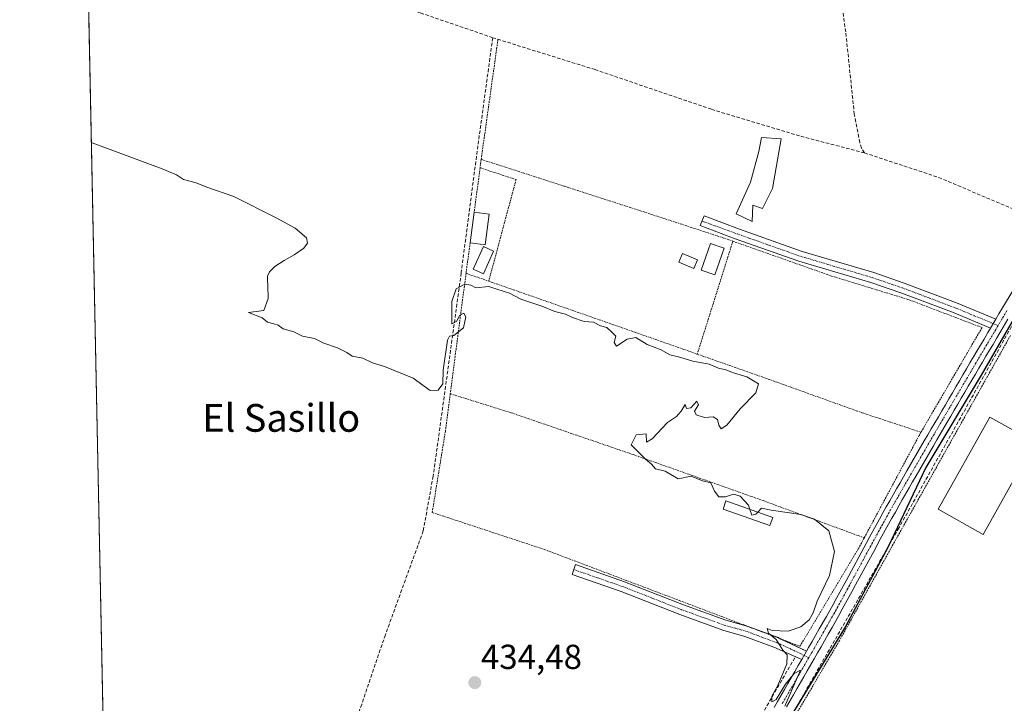
# Model space of a CAD drawing. Units: metres. Extents: x 641939 to 645408, y 4711375 to 4713760.
# Drawn here: x 641939 to 642223, y 4712515 to 4712712 of the extents above; entities that cross this region are included whole.
import ezdxf
from ezdxf.enums import TextEntityAlignment as Align

# ---------------------------------------------------------------- set-up
doc = ezdxf.new("R2010")
doc.units = ezdxf.units.M
doc.header["$MEASUREMENT"] = 0
for name, pattern in [('TRAZO_Y_PUNTO', [1, 0.5, -0.25, 0, -0.25]), ('TRAZOS', [0.75, 0.5, -0.25]), ('TRAZOSX2', [1.5, 1, -0.5])]:
    doc.linetypes.add(name, pattern=pattern)
for name, color, linetype, lineweight in [('Alambrada', 19, 'TRAZOS', 0), ('Camino', 19, 'Continuous', 0), ('Camino Cxs', 19, 'Continuous', 0), ('Camino eje', 39, 'TRAZO_Y_PUNTO', 13), ('Carátula', 7, 'Continuous', 5), ('Comarca', 2, 'Continuous', 13), ('Comarca CxS', 133, 'Continuous', 0), ('Comunidad autónoma', 142, 'Continuous', 30), ('Comunidad Autónoma CxS', 142, 'Continuous', 0), ('Corriente artificial lineal', 5, 'TRAZOSX2', 13), ('Cultivos herbáceos CxS', 92, 'Continuous', 0), ('Curva de nivel normal', 36, 'Continuous', 0), ('Edificación', 1, 'Continuous', 13), ('Edificación Cxs', 1, 'Continuous', 13), ('Municipio', 9, 'Continuous', 13), ('Municipio CxS', 142, 'Continuous', 0), ('Pista no pavimentada', 254, 'Continuous', 13), ('Pista no pavimentada Cxs', 254, 'Continuous', 0), ('Pista pavimentada eje', 135, 'TRAZO_Y_PUNTO', 0), ('Provincia', 19, 'Continuous', 0), ('Provincia CxS', 1, 'Continuous', 0), ('Punto de cota en terreno', 7, 'Continuous', 0), ('Rótulo de punto de cota en terreno', 19, 'Continuous', 0), ('Texto cartográfico', 19, 'Continuous', 0)]:
    doc.layers.add(name, color=color, linetype=linetype, lineweight=lineweight)
doc.styles.add('Arial', font='txt', dxfattribs={"height": 0.2})

# ---------------------------------------------------------------- blocks, each defined once
blk = doc.blocks.new('*U169')
at = {"layer": 'Curva de nivel normal', "color": 36, "linetype": 'Continuous', "lineweight": 0}
blk.add_polyline3d([(641959.51, 4712676.59, 435), (641959.75, 4712676.49, 435), (641979.94, 4712669, 435), (641984.03, 4712667.26, 435), (641986.04, 4712665.96, 435), (641989.7, 4712665.03, 435), (641992.79, 4712663.71, 435), (642000.56, 4712661, 435), (642012.8, 4712654.94, 435), (642018.32, 4712651.94, 435), (642021.6, 4712649.13, 435), (642021.88, 4712647.56, 435), (642020.8, 4712646.11, 435), (642017.96, 4712644.22, 435), (642015.08, 4712642.63, 435), (642012.43, 4712640.89, 435), (642010.89, 4712639.31, 435), (642010.34, 4712638.04, 435), (642010.29, 4712637.06, 435), (642010.38, 4712635.3, 435), (642010.48, 4712631.67, 435), (642009.26, 4712628.13, 435), (642004.86, 4712627.56, 435), (642008.8, 4712626.08, 435), (642010.33, 4712624.8, 435), (642012.15, 4712624.36, 435), (642013.42, 4712623.89, 435), (642014.8, 4712622.9, 435), (642017.94, 4712621.96, 435), (642020.41, 4712620.73, 435), (642023.91, 4712620.06, 435), (642026.6, 4712618.72, 435), (642030.51, 4712617.41, 435), (642033.15, 4712616.04, 435), (642034.77, 4712615, 435), (642037.83, 4712614.39, 435), (642040.56, 4712613.02, 435), (642044.08, 4712611.98, 435), (642052.35, 4712608.65, 435), (642057.22, 4712605.11, 435), (642059.51, 4712605.19, 435), (642060.84, 4712606.96, 435), (642060.99, 4712610.93, 435), (642062.27, 4712619.61, 435), (642062.76, 4712620.75, 435), (642064.04, 4712620.96, 435), (642066.82, 4712623.13, 435), (642067.48, 4712626.38, 435), (642066.9, 4712627.43, 435), (642065.64, 4712626.71, 435), (642064.87, 4712625.04, 435), (642063.52, 4712624.28, 435), (642063.44, 4712626.52, 435), (642063.51, 4712630.79, 435), (642064.69, 4712634.44, 435), (642067.2, 4712635.77, 435), (642068.91, 4712635.48, 435), (642070.44, 4712634.68, 435), (642074.14, 4712635.04, 435), (642076.46, 4712634.36, 435), (642080.13, 4712633.14, 435), (642083.4, 4712631.44, 435), (642089.47, 4712629.41, 435), (642093.22, 4712627.86, 435), (642096.23, 4712627.13, 435), (642098.23, 4712626.14, 435), (642101.68, 4712624.96, 435), (642104.3, 4712624.78, 435), (642106.35, 4712623.78, 435), (642108.19, 4712623.22, 435), (642109.52, 4712622.02, 435), (642110.73, 4712620.76, 435), (642110.26, 4712618.92, 435), (642110.96, 4712617.83, 435), (642114.02, 4712619.89, 435), (642116.54, 4712620.36, 435), (642119.8, 4712618.38, 435), (642123.88, 4712616.86, 435), (642126.39, 4712615.39, 435), (642128.89, 4712614.81, 435), (642132.94, 4712613.52, 435), (642137.73, 4712612.7, 435), (642140.38, 4712611.5, 435), (642142.51, 4712611.01, 435), (642144.76, 4712610.14, 435), (642148.6, 4712608.98, 435), (642151.93, 4712606.97, 435), (642151.17, 4712604.43, 435), (642146.62, 4712599.82, 435), (642142.8, 4712595.11, 435), (642141.17, 4712593.98, 435), (642140.46, 4712595.06, 435), (642140.14, 4712596.74, 435), (642138.89, 4712597.48, 435), (642136.34, 4712597.26, 435), (642133.91, 4712598.04, 435), (642133.5, 4712599.12, 435), (642134.63, 4712600.93, 435), (642134.13, 4712602.02, 435), (642132.45, 4712600.08, 435), (642131.18, 4712599.85, 435), (642130.77, 4712601.09, 435), (642129.6, 4712599.09, 435), (642128.25, 4712597.6, 435), (642125.68, 4712595.86, 435), (642121.21, 4712591.16, 435), (642119.63, 4712590.22, 435), (642119.52, 4712592.6, 435), (642116.68, 4712592.26, 435), (642115.16, 4712589.4, 435), (642119.31, 4712585.24, 435), (642121.09, 4712583.84, 435), (642122.24, 4712582.48, 435), (642125.01, 4712581.82, 435), (642128.79, 4712579.6, 435), (642132.47, 4712580.39, 435), (642135.81, 4712579.06, 435), (642138.18, 4712578.43, 435), (642139.21, 4712576, 435), (642140.47, 4712574.42, 435), (642142.44, 4712574.39, 435), (642144.72, 4712575.18, 435), (642146.63, 4712574.56, 435), (642149.04, 4712571.96, 435), (642149.44, 4712570.79, 435)], dxfattribs=at)
blk = doc.blocks.new('5PATER')
at = {"layer": 'Carátula', "linetype": 'Continuous', "lineweight": 5}
h = blk.add_hatch(color=250, dxfattribs=at)
edge = h.paths.add_edge_path()
edge.add_ellipse((0, 0.01), major_axis=(-1.33, -1.34), ratio=0.999422, start_angle=0, end_angle=360)

msp = doc.modelspace()

# ---------------------------------------------------------------- linework, layer by layer
at = {"layer": 'Alambrada', "color": 19, "linetype": 'TRAZOS', "lineweight": 0}
for points in [[(642076.78, 4712706.38, 435.64), (642071.94, 4712671.75, 435.97)], [(642071.94, 4712671.75, 435.97), (642071.62, 4712669.33, 436.57)], [(642071.94, 4712671.75, 435.97), (642096.03, 4712663.97, 436.6), (642117.92, 4712656.91, 436.38), (642142.87, 4712648.75, 437.91), (642144.53, 4712648.16, 438.15)], [(642071.62, 4712669.33, 436.57), (642069.92, 4712656.5, 437.04)], [(642071.62, 4712669.33, 436.57), (642082.01, 4712665.93, 435.94), (642074.12, 4712636.62, 437.41)], [(642068.73, 4712647.65, 437.16), (642067.57, 4712638.89, 437.47)], [(642144.53, 4712648.16, 438.15), (642134.27, 4712615.58, 435.47)], [(642144.53, 4712648.16, 438.15), (642172.99, 4712638.11, 440.84), (642195.35, 4712631.26, 436.62), (642215.69, 4712623.5, 436.06), (642216.39, 4712623.23, 436.02), (642211.94, 4712615.59, 435.55), (642198.79, 4712593.05, 435.61)], [(642067.57, 4712638.89, 437.47), (642064.42, 4712614.86, 435.24), (642063.03, 4712604.14, 437.58)], [(642067.57, 4712638.89, 437.47), (642074.12, 4712636.62, 437.41)], [(642074.12, 4712636.62, 437.41), (642116.46, 4712621.83, 435.07), (642134.27, 4712615.58, 435.47)], [(642224.61, 4712620.98, 442.92), (642191.13, 4712561.36, 435.85), (642175.24, 4712532.88, 435.39), (642157.3, 4712502.34, 435.28), (642138.53, 4712469.14, 439.59), (642178.05, 4712430.43, 436.36), (642223.43, 4712388.29, 435.37), (642242.35, 4712370.15, 435.34), (642268.42, 4712346.13, 439.78)], [(642134.27, 4712615.58, 435.47), (642154.71, 4712608.38, 435.27), (642181.78, 4712598.66, 435.3), (642198.79, 4712593.05, 435.61)], [(642063.03, 4712604.14, 437.58), (642062.74, 4712601.93, 436.93), (642061.62, 4712593.34, 436.1), (642057.82, 4712569.89, 434.94), (642090.23, 4712559.2, 434.79), (642091.73, 4712558.63, 434.95), (642129.07, 4712544.51, 435.28), (642129.94, 4712544.18, 435.83), (642163.89, 4712531.3, 435.18), (642180.73, 4712559.43, 435.37), (642182.42, 4712562.57, 435.39)], [(642063.03, 4712604.14, 437.58), (642080.57, 4712598.66, 435.17), (642115.76, 4712586.59, 434.98), (642141.53, 4712577.47, 435.22), (642153.24, 4712573.31, 437.49), (642182.42, 4712562.57, 435.39)], [(642198.79, 4712593.05, 435.61), (642198.27, 4712592.13, 435.66), (642182.42, 4712562.57, 435.39)]]:
    msp.add_polyline3d(points, dxfattribs=at)
at = {"layer": 'Camino', "color": 19, "linetype": 'Continuous', "lineweight": 0}
for points in [[(642218.85, 4712623.09, 435.96), (642208.39, 4712627.44, 435.63), (642192.93, 4712633.25, 435.54), (642184.28, 4712636.23, 435.51), (642163.55, 4712642.36, 435.48), (642145.2, 4712648.87, 435.39), (642135.1, 4712652.69, 435.34), (642136.28, 4712655.43, 435.32), (642146.48, 4712651.61, 435.52), (642164.47, 4712645.22, 435.49), (642185.2, 4712639.09, 435.47), (642193.95, 4712636.07, 435.54), (642209.49, 4712630.22, 435.62), (642220.4, 4712625.7, 435.99)], [(642218.85, 4712623.09, 435.96), (642220.4, 4712625.7, 435.99)], [(642164.38, 4712527.46, 435.03), (642156.39, 4712531.02, 434.82), (642147.99, 4712534.16, 434.74), (642141.6, 4712535.96, 434.67), (642129.2, 4712540.45, 434.64), (642112.27, 4712547.1, 434.55), (642098.15, 4712552, 434.6), (642099.13, 4712554.84, 434.69), (642113.31, 4712549.92, 434.68), (642130.26, 4712543.25, 434.78), (642142.52, 4712538.82, 434.78), (642148.48, 4712537.15, 434.83)], [(642148.48, 4712537.15, 434.83), (642148.93, 4712537.02, 434.83), (642157.57, 4712533.78, 434.96), (642158.39, 4712533.39, 434.98)], [(642158.39, 4712533.39, 434.98), (642165.76, 4712529.85, 435.04)], [(642164.38, 4712527.46, 435.03), (642165.76, 4712529.85, 435.04)]]:
    msp.add_polyline3d(points, dxfattribs=at)
at = {"layer": 'Camino Cxs', "color": 19, "linetype": 'Continuous', "lineweight": 0}
for points in [[(642220.4, 4712625.7, 435.99), (642218.85, 4712623.09, 435.96), (642208.39, 4712627.44, 435.63), (642192.93, 4712633.25, 435.54), (642184.28, 4712636.23, 435.51), (642163.55, 4712642.36, 435.48), (642145.2, 4712648.87, 435.39), (642135.1, 4712652.69, 435.34), (642136.28, 4712655.43, 435.32), (642146.48, 4712651.61, 435.52), (642164.47, 4712645.22, 435.49), (642185.2, 4712639.09, 435.47), (642193.95, 4712636.07, 435.54), (642209.49, 4712630.22, 435.62), (642220.4, 4712625.7, 435.99)], [(642165.76, 4712529.85, 435.04), (642164.38, 4712527.46, 435.03), (642156.39, 4712531.02, 434.82), (642147.99, 4712534.16, 434.74), (642141.6, 4712535.96, 434.67), (642129.2, 4712540.45, 434.64), (642112.27, 4712547.1, 434.55), (642098.15, 4712552, 434.6), (642099.13, 4712554.84, 434.69), (642113.31, 4712549.92, 434.68), (642130.26, 4712543.25, 434.78), (642142.52, 4712538.82, 434.78), (642148.93, 4712537.02, 434.83), (642157.57, 4712533.78, 434.96), (642165.76, 4712529.85, 435.04)]]:
    msp.add_polyline3d(points, close=True, dxfattribs=at)
at = {"layer": 'Camino eje', "color": 39, "linetype": 'TRAZO_Y_PUNTO', "lineweight": 13}
for points in [[(642135.64, 4712653.95, 435.33), (642145.84, 4712650.24, 435.44), (642155.02, 4712646.99, 435.5), (642164.01, 4712643.79, 435.5), (642184.74, 4712637.66, 435.48), (642189.12, 4712636.15, 435.54), (642193.44, 4712634.66, 435.54), (642201.17, 4712631.76, 435.5), (642208.94, 4712628.83, 435.64), (642214.17, 4712626.66, 435.81), (642221.02, 4712623.81, 436.01)], [(642098.64, 4712553.42, 434.65), (642112.79, 4712548.51, 434.6), (642121.27, 4712545.18, 434.68), (642129.73, 4712541.85, 434.7), (642135.86, 4712539.64, 434.72), (642142.06, 4712537.39, 434.73), (642145.26, 4712536.49, 434.76), (642148.46, 4712535.59, 434.79), (642152.66, 4712534.02, 434.84), (642156.98, 4712532.4, 434.9), (642160.98, 4712530.62, 435.01), (642165.07, 4712528.66, 435.02), (642166.44, 4712528.02, 435.03)]]:
    msp.add_polyline3d(points, dxfattribs=at)
at = {"layer": 'Comarca', "color": 2, "linetype": 'Continuous', "lineweight": 13}
msp.add_polyline3d([(642283.42, 4712716.16, 436.85), (642271.19, 4712698.44, 436.84), (642259.58, 4712683.9, 436.65), (642248.88, 4712666.31, 436.54), (642239.69, 4712650.76, 436.32), (642227.98, 4712629.99, 436.02), (642216.15, 4712609.47, 435.74), (642200.16, 4712582.83, 435.44), (642189.23, 4712559.77, 435.43), (642177.03, 4712536.97, 435.28), (642160.41, 4712509.69, 435.18), (642145.43, 4712484.45, 435.08), (642133.47, 4712464.44, 434.75), (642117.99, 4712436.66, 434.88), (642103.39, 4712410.92, 434.76), (642087.52, 4712386.06, 434.72), (642078.2, 4712371.28, 434.58), (642070.03, 4712355.73, 434.5), (642060.47, 4712338.15, 434.4), (642048, 4712316.99, 434.33)], dxfattribs=at)
at = {"layer": 'Comarca CxS', "color": 133, "linetype": 'Continuous', "lineweight": 0}
for points in [[(641970.44, 4712141.06, 433.32), (641938.84, 4713688.81, 415.82), (645359.28, 4713759.56, 456.81)], [(641970.44, 4712141.06, 433.32), (641938.84, 4713688.81, 415.82), (645359.28, 4713759.56, 456.81)], [(642283.42, 4712716.16, 436.85), (642271.19, 4712698.44, 436.84), (642259.58, 4712683.9, 436.65), (642248.88, 4712666.31, 436.54), (642239.69, 4712650.76, 436.32), (642227.98, 4712629.99, 436.02), (642216.15, 4712609.47, 435.74), (642200.16, 4712582.83, 435.44), (642189.23, 4712559.77, 435.43), (642177.03, 4712536.97, 435.28), (642160.41, 4712509.69, 435.18), (642145.43, 4712484.45, 435.08), (642133.47, 4712464.44, 434.75), (642117.99, 4712436.66, 434.88), (642103.39, 4712410.92, 434.76), (642087.52, 4712386.06, 434.72), (642078.2, 4712371.28, 434.58), (642070.03, 4712355.73, 434.5), (642060.47, 4712338.15, 434.4), (642048, 4712316.99, 434.33)], [(642283.42, 4712716.16, 436.85), (642271.19, 4712698.44, 436.84), (642259.58, 4712683.9, 436.65), (642248.88, 4712666.31, 436.54), (642239.69, 4712650.76, 436.32), (642227.98, 4712629.99, 436.02), (642216.15, 4712609.47, 435.74), (642200.16, 4712582.83, 435.44), (642189.23, 4712559.77, 435.43), (642177.03, 4712536.97, 435.28), (642160.41, 4712509.69, 435.18), (642145.43, 4712484.45, 435.08), (642133.47, 4712464.44, 434.75), (642117.99, 4712436.66, 434.88), (642103.39, 4712410.92, 434.76), (642087.52, 4712386.06, 434.72), (642078.2, 4712371.28, 434.58), (642070.03, 4712355.73, 434.5), (642060.47, 4712338.15, 434.4), (642048, 4712316.99, 434.33)]]:
    msp.add_polyline3d(points, dxfattribs=at)
at = {"layer": 'Comunidad autónoma', "color": 142, "linetype": 'Continuous', "lineweight": 30}
msp.add_polyline3d([(642283.42, 4712716.16, 436.85), (642271.19, 4712698.44, 436.84), (642259.58, 4712683.9, 436.65), (642248.88, 4712666.31, 436.54), (642239.69, 4712650.76, 436.32), (642227.98, 4712629.99, 436.02), (642216.15, 4712609.47, 435.74), (642200.16, 4712582.83, 435.44), (642189.23, 4712559.77, 435.43), (642177.03, 4712536.97, 435.28), (642160.41, 4712509.69, 435.18), (642145.43, 4712484.45, 435.08), (642133.47, 4712464.44, 434.75), (642117.99, 4712436.66, 434.88), (642103.39, 4712410.92, 434.76), (642087.52, 4712386.06, 434.72), (642078.2, 4712371.28, 434.58), (642070.03, 4712355.73, 434.5), (642060.47, 4712338.15, 434.4), (642048, 4712316.99, 434.33)], dxfattribs=at)
at = {"layer": 'Comunidad Autónoma CxS', "color": 142, "linetype": 'Continuous', "lineweight": 0}
for points in [[(641970.44, 4712141.06, 433.32), (641938.84, 4713688.81, 415.82), (645359.28, 4713759.56, 456.81)], [(641970.44, 4712141.06, 433.32), (641938.84, 4713688.81, 415.82), (645359.28, 4713759.56, 456.81)], [(642283.42, 4712716.16, 436.85), (642271.19, 4712698.44, 436.84), (642259.58, 4712683.9, 436.65), (642248.88, 4712666.31, 436.54), (642239.69, 4712650.76, 436.32), (642227.98, 4712629.99, 436.02), (642216.15, 4712609.47, 435.74), (642200.16, 4712582.83, 435.44), (642189.23, 4712559.77, 435.43), (642177.03, 4712536.97, 435.28), (642160.41, 4712509.69, 435.18), (642145.43, 4712484.45, 435.08), (642133.47, 4712464.44, 434.75), (642117.99, 4712436.66, 434.88), (642103.39, 4712410.92, 434.76), (642087.52, 4712386.06, 434.72), (642078.2, 4712371.28, 434.58), (642070.03, 4712355.73, 434.5), (642060.47, 4712338.15, 434.4), (642048, 4712316.99, 434.33)], [(642283.42, 4712716.16, 436.85), (642271.19, 4712698.44, 436.84), (642259.58, 4712683.9, 436.65), (642248.88, 4712666.31, 436.54), (642239.69, 4712650.76, 436.32), (642227.98, 4712629.99, 436.02), (642216.15, 4712609.47, 435.74), (642200.16, 4712582.83, 435.44), (642189.23, 4712559.77, 435.43), (642177.03, 4712536.97, 435.28), (642160.41, 4712509.69, 435.18), (642145.43, 4712484.45, 435.08), (642133.47, 4712464.44, 434.75), (642117.99, 4712436.66, 434.88), (642103.39, 4712410.92, 434.76), (642087.52, 4712386.06, 434.72), (642078.2, 4712371.28, 434.58), (642070.03, 4712355.73, 434.5), (642060.47, 4712338.15, 434.4), (642048, 4712316.99, 434.33)]]:
    msp.add_polyline3d(points, dxfattribs=at)
at = {"layer": 'Corriente artificial lineal', "color": 5, "linetype": 'TRAZOSX2', "lineweight": 13}
for points in [[(642182.49, 4712673.62, 435.87), (642181.61, 4712675.03, 435.88), (642181.11, 4712676.64, 435.92), (642179.55, 4712684.79, 435.88), (642177.08, 4712708.52, 435.78), (642171.71, 4712746.27, 435.71), (642168.68, 4712780.55, 435.69), (642165.37, 4712814.82, 435.79)], [(642075.27, 4712706.86, 435.43), (642054.62, 4712713.95, 435.32), (641977.21, 4712738.74, 435.01), (641958.11, 4712745.21, 434.98), (641958.1, 4712745.21, 434.98)], [(642182.49, 4712673.62, 435.87), (642203.91, 4712666.55, 435.86), (642226.96, 4712656.75, 435.96), (642230.6, 4712654.93, 435.97), (642235.47, 4712660.79, 436.09), (642239.41, 4712664.09, 436.17), (642241.93, 4712667.08, 436.12), (642261.15, 4712695.25, 436.47), (642271.83, 4712711.28, 436.68)], [(642075.27, 4712706.86, 435.43), (642070.58, 4712672.61, 435.24), (642066.18, 4712638.98, 435.16), (642058.1, 4712580.38, 434.73), (642055.22, 4712564.55, 434.48), (642044.3, 4712534.61, 434.43), (642037.49, 4712514.54, 434.16), (642025.75, 4712482.3, 433.99), (642008.69, 4712438.1, 433.89), (642005.76, 4712431.4, 433.74)], [(642182.49, 4712673.62, 435.87), (642163.78, 4712678.54, 435.81), (642138.36, 4712686.21, 435.65), (642104.8, 4712697.65, 435.57), (642075.27, 4712706.86, 435.43)], [(642276.1, 4712702.95, 436.81), (642289.47, 4712673.15, 436.87), (642242.39, 4712652.56, 436.38), (642240.23, 4712651, 436.33), (642192.46, 4712565.51, 435.48), (642110.83, 4712422.71, 434.82), (642091.97, 4712390.17, 434.94), (642065.43, 4712343.82, 434.52), (642039.55, 4712298.43, 434.24), (642029.74, 4712280.82, 434.47)], [(642162.4, 4712527.99, 435.01), (642126.33, 4712465.79, 434.58), (642115.61, 4712446.7, 434.54), (642101.87, 4712421, 434.49), (642082.53, 4712388.26, 434.48), (642079, 4712383.16, 434.52), (642077.88, 4712381.82, 434.49), (642076.74, 4712381.51, 434.47), (642075.98, 4712381.59, 434.44), (642075.31, 4712381.87, 434.4), (642074.24, 4712383.37, 434.34), (642073.34, 4712385.83, 434.24), (642072.07, 4712388.47, 434.19), (642068.46, 4712393.74, 434.16), (642060.92, 4712401.22, 434.13), (642053.13, 4712406.99, 434.09), (642038.36, 4712414.73, 433.91), (642005.76, 4712431.4, 433.74)]]:
    msp.add_polyline3d(points, dxfattribs=at)
at = {"layer": 'Cultivos herbáceos CxS', "color": 92, "linetype": 'Continuous', "lineweight": 0}
for points in [[(641986.07, 4711375.41, 432.05), (641951.48, 4713069.71, 433.87)], [(641967.91, 4712264.73, 433.88), (641964.2, 4712446.72, 433.42), (641964.16, 4712448.4, 433.49), (641964.13, 4712450.09, 433.52), (641964.08, 4712452.35, 433.55), (641958.1, 4712745.21, 434.98), (641954.46, 4712923.75, 433.64), (641954.43, 4712924.92, 433.63), (641954.41, 4712926.09, 433.63), (641954.04, 4712944.17, 433.71), (641954.01, 4712945.95, 433.8), (641953.97, 4712947.72, 433.89), (641953.93, 4712949.48, 433.91), (641951.48, 4713069.71, 433.87)]]:
    msp.add_polyline3d(points, dxfattribs=at)
at = {"layer": 'Curva de nivel normal', "color": 36, "linetype": 'Continuous', "lineweight": 0}
for points in [[(642149.44, 4712570.79, 435), (642150, 4712569.12, 435), (642151.12, 4712569.36, 435), (642151.72, 4712569.99, 435)], [(642151.72, 4712569.99, 435), (642152.8, 4712571.12, 435), (642155.59, 4712570.59, 435), (642164.14, 4712569.32, 435), (642168.07, 4712567.97, 435), (642172.24, 4712564.64, 435), (642173.83, 4712558.66, 435), (642172.41, 4712551.75, 435), (642168.81, 4712544.26, 435), (642167.72, 4712540.93, 435), (642166.54, 4712538.9, 435), (642164.16, 4712536.88, 435), (642160.46, 4712535.68, 435), (642155.9, 4712535.82, 435), (642154.46, 4712536.38, 435), (642154.82, 4712535.07, 435), (642157.03, 4712533.29, 435), (642158.96, 4712530.21, 435), (642160.2, 4712528.79, 435), (642160.13, 4712526.24, 435), (642157.53, 4712520.02, 435), (642155.8, 4712516.94, 435), (642155.73, 4712515.27, 435), (642157.04, 4712515.94, 435), (642159.72, 4712520.4, 435), (642162.25, 4712523.45, 435), (642164.03, 4712524.42, 435), (642159.54, 4712514.04, 435)]]:
    msp.add_polyline3d(points, dxfattribs=at)
at = {"layer": 'Edificación', "color": 1, "linetype": 'Continuous', "lineweight": 13}
for points in [[(642155.94, 4712663.39, 435.53), (642153.09, 4712657.63, 436.23), (642150.3, 4712658.55, 437.14), (642150.1, 4712653.79, 435.56), (642145.51, 4712656.09, 437.75), (642149.64, 4712665.18, 438.14), (642152.05, 4712674.07, 437.04), (642152.75, 4712678.08, 436.13), (642158.46, 4712677.69, 441.18), (642155.94, 4712663.39, 435.53)], [(642068.73, 4712647.65, 437.16), (642069.92, 4712656.5, 437.04)], [(642074.23, 4712655.93, 437.67), (642073.05, 4712647.06, 436.33), (642068.73, 4712647.65, 437.16)], [(642069.92, 4712656.5, 437.04), (642074.23, 4712655.93, 437.67)], [(642075.53, 4712645.25, 435.28), (642072.59, 4712638.73, 437.59), (642069.64, 4712640.07, 437.55), (642072.57, 4712646.58, 436.66), (642075.53, 4712645.25, 435.28)], [(642141.99, 4712646.18, 439.65), (642139.35, 4712638.44, 437.74), (642135.43, 4712639.77, 441.21), (642138.07, 4712647.52, 438.16), (642141.99, 4712646.18, 439.65)], [(642134.33, 4712642.8, 436.43), (642133.25, 4712640.25, 439.59), (642128.94, 4712642.08, 437.14), (642130.03, 4712644.63, 436.81), (642134.33, 4712642.8, 436.43)], [(642231.6, 4712590.16, 436.67), (642216.71, 4712563.57, 437.84), (642203.75, 4712570.83, 438.2), (642218.62, 4712597.41, 439.91), (642231.6, 4712590.16, 436.67)], [(642156.03, 4712568.48, 437.73), (642155.21, 4712566.16, 437.85), (642141.73, 4712570.88, 435.68), (642142.53, 4712573.21, 436.9), (642156.03, 4712568.48, 437.73)]]:
    msp.add_polyline3d(points, dxfattribs=at)
at = {"layer": 'Edificación Cxs', "color": 1, "linetype": 'Continuous', "lineweight": 13}
for points in [[(642155.94, 4712663.39, 435.53), (642153.09, 4712657.63, 436.23), (642150.3, 4712658.55, 437.14), (642150.1, 4712653.79, 435.56), (642145.51, 4712656.09, 437.75), (642149.64, 4712665.18, 438.14), (642152.05, 4712674.07, 437.04), (642152.75, 4712678.08, 436.13), (642158.46, 4712677.69, 441.18), (642155.94, 4712663.39, 435.53)], [(642074.23, 4712655.93, 437.67), (642073.05, 4712647.06, 436.33), (642068.73, 4712647.65, 437.16), (642069.92, 4712656.5, 437.04), (642074.23, 4712655.93, 437.67)], [(642075.53, 4712645.25, 435.28), (642072.59, 4712638.73, 437.59), (642069.64, 4712640.07, 437.55), (642072.57, 4712646.58, 436.66), (642075.53, 4712645.25, 435.28)], [(642141.99, 4712646.18, 439.65), (642139.35, 4712638.44, 437.74), (642135.43, 4712639.77, 441.21), (642138.07, 4712647.52, 438.16), (642141.99, 4712646.18, 439.65)], [(642134.33, 4712642.8, 436.43), (642133.25, 4712640.25, 439.59), (642128.94, 4712642.08, 437.14), (642130.03, 4712644.63, 436.81), (642134.33, 4712642.8, 436.43)], [(642231.6, 4712590.16, 436.67), (642216.71, 4712563.57, 437.84), (642203.75, 4712570.83, 438.2), (642218.62, 4712597.41, 439.91), (642231.6, 4712590.16, 436.67)], [(642156.03, 4712568.48, 437.73), (642155.21, 4712566.16, 437.85), (642141.73, 4712570.88, 435.69), (642142.53, 4712573.21, 436.9), (642156.03, 4712568.48, 437.73)]]:
    msp.add_polyline3d(points, close=True, dxfattribs=at)
at = {"layer": 'Municipio', "color": 9, "linetype": 'Continuous', "lineweight": 13}
msp.add_polyline3d([(642283.42, 4712716.16, 436.85), (642271.19, 4712698.44, 436.84), (642259.58, 4712683.9, 436.65), (642248.88, 4712666.31, 436.54), (642239.69, 4712650.76, 436.32), (642227.98, 4712629.99, 436.02), (642216.15, 4712609.47, 435.74), (642200.16, 4712582.83, 435.44), (642189.23, 4712559.77, 435.43), (642177.03, 4712536.97, 435.28), (642160.41, 4712509.69, 435.18), (642145.43, 4712484.45, 435.08), (642133.47, 4712464.44, 434.75), (642117.99, 4712436.66, 434.88), (642103.39, 4712410.92, 434.76), (642087.52, 4712386.06, 434.72), (642078.2, 4712371.28, 434.58), (642070.03, 4712355.73, 434.5), (642060.47, 4712338.15, 434.4), (642048, 4712316.99, 434.33)], dxfattribs=at)
at = {"layer": 'Municipio CxS', "color": 142, "linetype": 'Continuous', "lineweight": 0}
for points in [[(641970.44, 4712141.06, 433.32), (641938.84, 4713688.81, 415.82), (645359.28, 4713759.56, 456.81)], [(641970.44, 4712141.06, 433.32), (641938.84, 4713688.81, 415.82), (645359.28, 4713759.56, 456.81)], [(642283.42, 4712716.16, 436.85), (642271.19, 4712698.44, 436.84), (642259.58, 4712683.9, 436.65), (642248.88, 4712666.31, 436.54), (642239.69, 4712650.76, 436.32), (642227.98, 4712629.99, 436.02), (642216.15, 4712609.47, 435.74), (642200.16, 4712582.83, 435.44), (642189.23, 4712559.77, 435.43), (642177.03, 4712536.97, 435.28), (642160.41, 4712509.69, 435.18), (642145.43, 4712484.45, 435.08), (642133.47, 4712464.44, 434.75), (642117.99, 4712436.66, 434.88), (642103.39, 4712410.92, 434.76), (642087.52, 4712386.06, 434.72), (642078.2, 4712371.28, 434.58), (642070.03, 4712355.73, 434.5), (642060.47, 4712338.15, 434.4), (642048, 4712316.99, 434.33)], [(642283.42, 4712716.16, 436.85), (642271.19, 4712698.44, 436.84), (642259.58, 4712683.9, 436.65), (642248.88, 4712666.31, 436.54), (642239.69, 4712650.76, 436.32), (642227.98, 4712629.99, 436.02), (642216.15, 4712609.47, 435.74), (642200.16, 4712582.83, 435.44), (642189.23, 4712559.77, 435.43), (642177.03, 4712536.97, 435.28), (642160.41, 4712509.69, 435.18), (642145.43, 4712484.45, 435.08), (642133.47, 4712464.44, 434.75), (642117.99, 4712436.66, 434.88), (642103.39, 4712410.92, 434.76), (642087.52, 4712386.06, 434.72), (642078.2, 4712371.28, 434.58), (642070.03, 4712355.73, 434.5), (642060.47, 4712338.15, 434.4), (642048, 4712316.99, 434.33)]]:
    msp.add_polyline3d(points, dxfattribs=at)
at = {"layer": 'Pista no pavimentada', "color": 254, "linetype": 'Continuous', "lineweight": 13}
for points in [[(642220.4, 4712625.7, 435.99), (642221.27, 4712627.19, 436.01), (642222.3, 4712628.91, 436.01), (642225.36, 4712634.07, 436.03)], [(642223.85, 4712625.65, 436.06), (642221.82, 4712622.21, 436.01), (642220.69, 4712620.31, 435.97), (642219.56, 4712618.39, 435.91), (642218.54, 4712616.68, 435.85), (642217.52, 4712614.95, 435.79), (642216.51, 4712613.23, 435.74), (642215.49, 4712611.5, 435.71), (642214.47, 4712609.79, 435.69), (642213.46, 4712608.06, 435.67), (642212.44, 4712606.34, 435.64), (642211.43, 4712604.62, 435.61), (642210.42, 4712602.89, 435.59), (642209.4, 4712601.17, 435.57), (642208.39, 4712599.44, 435.54), (642207.38, 4712597.72, 435.52), (642206.37, 4712595.99, 435.51), (642203.36, 4712590.81, 435.5), (642202.35, 4712589.09, 435.48), (642197.35, 4712580.44, 435.46), (642196.35, 4712578.7, 435.47), (642195.35, 4712576.97, 435.45), (642193.37, 4712573.51, 435.38), (642192.38, 4712571.77, 435.33), (642191.4, 4712570.02, 435.28), (642190.42, 4712568.29, 435.28), (642189.45, 4712566.54, 435.36), (642188.48, 4712564.8, 435.37), (642187.53, 4712563.05, 435.33), (642186.57, 4712561.29, 435.28), (642185.62, 4712559.54, 435.29), (642183.72, 4712556.02, 435.27), (642179.92, 4712548.98, 435.25), (642178.97, 4712547.21, 435.23), (642178.01, 4712545.45, 435.19), (642177.05, 4712543.7, 435.16), (642176.08, 4712541.95, 435.18), (642175.11, 4712540.19, 435.2), (642173.15, 4712536.69, 435.16), (642172.06, 4712534.79, 435.11), (642170.97, 4712532.89, 435.11), (642169.97, 4712531.16, 435.16), (642168.98, 4712529.43, 435.16), (642167.98, 4712527.69, 435.12), (642165.98, 4712524.23, 435.09), (642164.99, 4712522.49, 435.1), (642162.99, 4712519.03, 435.04), (642161.99, 4712517.29, 435.03), (642159.99, 4712513.83, 435.11)], [(642218.85, 4712623.09, 435.96), (642220.4, 4712625.7, 435.99)], [(642165.76, 4712529.85, 435.04), (642166.38, 4712530.93, 435.07), (642167.37, 4712532.66, 435.1), (642168.37, 4712534.39, 435.08), (642169.46, 4712536.29, 435.06), (642171.51, 4712539.9, 435.09), (642172.49, 4712541.65, 435.11), (642173.46, 4712543.39, 435.11), (642174.41, 4712545.14, 435.11), (642175.37, 4712546.89, 435.12), (642176.33, 4712548.65, 435.14), (642177.28, 4712550.4, 435.17), (642182.98, 4712560.96, 435.28), (642183.93, 4712562.73, 435.29), (642184.89, 4712564.49, 435.27), (642185.86, 4712566.24, 435.27), (642186.83, 4712568, 435.3), (642187.8, 4712569.75, 435.27), (642188.78, 4712571.5, 435.26), (642189.78, 4712573.25, 435.27), (642190.77, 4712574.99, 435.31), (642191.76, 4712576.72, 435.36), (642192.75, 4712578.47, 435.39), (642193.75, 4712580.2, 435.38), (642194.75, 4712581.94, 435.38), (642199.75, 4712590.59, 435.49), (642200.76, 4712592.33, 435.5), (642201.77, 4712594.05, 435.5), (642202.77, 4712595.79, 435.49), (642203.79, 4712597.51, 435.49), (642204.8, 4712599.24, 435.49), (642205.81, 4712600.96, 435.52), (642206.82, 4712602.69, 435.56), (642207.84, 4712604.41, 435.56), (642208.85, 4712606.14, 435.55), (642209.86, 4712607.86, 435.56), (642210.88, 4712609.58, 435.58), (642211.89, 4712611.31, 435.59), (642212.91, 4712613.04, 435.61), (642213.93, 4712614.75, 435.65), (642214.94, 4712616.47, 435.71), (642216.98, 4712619.93, 435.86), (642218.11, 4712621.83, 435.92), (642218.85, 4712623.09, 435.96)], [(642164.38, 4712527.46, 435.03), (642165.76, 4712529.85, 435.04)], [(642156.4, 4712513.6, 434.92), (642157.39, 4712515.33, 434.96), (642159.39, 4712518.79, 434.92), (642160.39, 4712520.53, 434.92), (642162.39, 4712523.99, 435.01), (642163.38, 4712525.73, 435.03), (642164.38, 4712527.46, 435.03)]]:
    msp.add_polyline3d(points, dxfattribs=at)
at = {"layer": 'Pista no pavimentada Cxs', "color": 254, "linetype": 'Continuous', "lineweight": 0}
for points in [[(642156.4, 4712513.6, 434.92), (642157.39, 4712515.33, 434.96), (642159.39, 4712518.79, 434.92), (642160.39, 4712520.53, 434.92), (642162.39, 4712523.99, 435.01), (642163.38, 4712525.73, 435.03), (642164.38, 4712527.46, 435.03), (642165.76, 4712529.85, 435.04), (642166.38, 4712530.93, 435.07), (642167.37, 4712532.66, 435.1), (642168.37, 4712534.39, 435.08), (642169.46, 4712536.29, 435.06), (642171.51, 4712539.9, 435.09), (642172.49, 4712541.65, 435.11), (642173.46, 4712543.39, 435.11), (642174.41, 4712545.14, 435.11), (642175.37, 4712546.89, 435.12), (642176.33, 4712548.65, 435.14), (642177.28, 4712550.4, 435.17), (642182.98, 4712560.96, 435.28), (642183.93, 4712562.73, 435.29), (642184.89, 4712564.49, 435.27), (642185.86, 4712566.24, 435.27), (642186.83, 4712568, 435.3), (642187.8, 4712569.75, 435.27), (642188.78, 4712571.5, 435.26), (642189.78, 4712573.25, 435.27), (642190.77, 4712574.99, 435.31), (642191.76, 4712576.72, 435.36), (642192.75, 4712578.47, 435.39), (642193.75, 4712580.2, 435.38), (642194.75, 4712581.94, 435.38), (642199.75, 4712590.59, 435.49), (642200.76, 4712592.33, 435.5), (642201.77, 4712594.05, 435.5), (642202.77, 4712595.79, 435.49), (642203.79, 4712597.51, 435.49), (642204.8, 4712599.24, 435.49), (642205.81, 4712600.96, 435.52), (642206.82, 4712602.69, 435.56), (642207.84, 4712604.41, 435.56), (642208.85, 4712606.14, 435.55), (642209.86, 4712607.86, 435.56), (642210.88, 4712609.58, 435.58), (642211.89, 4712611.31, 435.59), (642212.91, 4712613.04, 435.61), (642213.93, 4712614.75, 435.65), (642214.94, 4712616.47, 435.71), (642216.98, 4712619.93, 435.86), (642218.11, 4712621.83, 435.92), (642218.85, 4712623.09, 435.96), (642220.4, 4712625.7, 435.99), (642221.27, 4712627.19, 436.01), (642222.3, 4712628.91, 436.01), (642225.36, 4712634.07, 436.03)], [(642223.85, 4712625.65, 436.06), (642221.82, 4712622.21, 436.01), (642220.69, 4712620.31, 435.97), (642219.56, 4712618.39, 435.91), (642218.54, 4712616.68, 435.85), (642217.52, 4712614.95, 435.79), (642216.51, 4712613.23, 435.74), (642215.49, 4712611.5, 435.71), (642214.47, 4712609.79, 435.69), (642213.46, 4712608.06, 435.67), (642212.44, 4712606.34, 435.64), (642211.43, 4712604.62, 435.61), (642210.42, 4712602.89, 435.59), (642209.4, 4712601.17, 435.57), (642208.39, 4712599.44, 435.54), (642207.38, 4712597.72, 435.52), (642206.37, 4712595.99, 435.51), (642203.36, 4712590.81, 435.5), (642202.35, 4712589.09, 435.48), (642197.35, 4712580.44, 435.46), (642196.35, 4712578.7, 435.47), (642195.35, 4712576.97, 435.45), (642193.37, 4712573.51, 435.38), (642192.38, 4712571.77, 435.33), (642191.4, 4712570.02, 435.28), (642190.42, 4712568.29, 435.28), (642189.45, 4712566.54, 435.36), (642188.48, 4712564.8, 435.37), (642187.53, 4712563.05, 435.33), (642186.57, 4712561.29, 435.28), (642185.62, 4712559.54, 435.29), (642183.72, 4712556.02, 435.27), (642179.92, 4712548.98, 435.25), (642178.97, 4712547.21, 435.23), (642178.01, 4712545.45, 435.19), (642177.05, 4712543.7, 435.16), (642176.08, 4712541.95, 435.18), (642175.11, 4712540.19, 435.2), (642173.15, 4712536.69, 435.16), (642172.06, 4712534.79, 435.11), (642170.97, 4712532.89, 435.11), (642169.97, 4712531.16, 435.16), (642168.98, 4712529.43, 435.16), (642167.98, 4712527.69, 435.12), (642165.98, 4712524.23, 435.09), (642164.99, 4712522.49, 435.1), (642162.99, 4712519.03, 435.04), (642161.99, 4712517.29, 435.03), (642159.99, 4712513.83, 435.11)]]:
    msp.add_polyline3d(points, dxfattribs=at)
at = {"layer": 'Pista pavimentada eje', "color": 135, "linetype": 'TRAZO_Y_PUNTO', "lineweight": 0}
for points in [[(642223.59, 4712628.14, 436.04), (642222.56, 4712626.42, 436.03), (642222.13, 4712625.68, 436.03), (642221.02, 4712623.81, 436.01)], [(642221.02, 4712623.81, 436.01), (642220.34, 4712622.65, 435.99), (642219.83, 4712621.8, 435.96), (642218.78, 4712620.02, 435.91), (642217.76, 4712618.31, 435.85), (642216.23, 4712615.71, 435.76), (642215.22, 4712613.99, 435.69), (642214.71, 4712613.13, 435.67), (642213.69, 4712611.42, 435.65), (642213.18, 4712610.55, 435.64), (642212.17, 4712608.82, 435.63), (642211.15, 4712607.1, 435.6), (642210.14, 4712605.38, 435.58), (642209.13, 4712603.65, 435.58), (642208.11, 4712601.93, 435.56), (642207.1, 4712600.2, 435.53), (642206.09, 4712598.48, 435.5), (642205.08, 4712596.75, 435.5), (642204.58, 4712595.89, 435.5), (642204.07, 4712595.03, 435.5), (642203.57, 4712594.16, 435.5), (642202.57, 4712592.43, 435.5), (642201.56, 4712590.71, 435.49), (642201.05, 4712589.84, 435.48), (642196.05, 4712581.19, 435.44), (642195.05, 4712579.45, 435.43), (642194.05, 4712577.72, 435.42), (642193.56, 4712576.85, 435.4), (642192.07, 4712574.25, 435.35), (642191.08, 4712572.51, 435.31), (642190.58, 4712571.64, 435.29), (642190.09, 4712570.76, 435.28), (642189.6, 4712569.9, 435.27), (642189.11, 4712569.02, 435.28), (642188.14, 4712567.27, 435.31), (642187.66, 4712566.4, 435.31), (642187.17, 4712565.52, 435.3), (642186.7, 4712564.65, 435.27), (642186.21, 4712563.77, 435.26), (642185.25, 4712562.01, 435.28), (642184.78, 4712561.13, 435.28), (642184.3, 4712560.25, 435.28), (642178.6, 4712549.69, 435.21), (642178.13, 4712548.82, 435.2), (642177.65, 4712547.93, 435.18), (642176.69, 4712546.17, 435.15), (642175.73, 4712544.42, 435.13), (642175.25, 4712543.55, 435.13), (642174.77, 4712542.67, 435.14), (642174.29, 4712541.79, 435.15), (642173.8, 4712540.92, 435.15), (642172.33, 4712538.3, 435.13), (642171.35, 4712536.57, 435.09), (642170.76, 4712535.54, 435.08), (642169.67, 4712533.64, 435.09), (642168.67, 4712531.91, 435.12), (642167.37, 4712529.64, 435.08), (642166.87, 4712528.77, 435.05), (642166.44, 4712528.02, 435.03)], [(642166.44, 4712528.02, 435.03), (642164.68, 4712524.98, 435.05), (642163.69, 4712523.24, 435.04), (642161.69, 4712519.78, 434.96), (642160.69, 4712518.04, 434.95), (642158.69, 4712514.58, 435.02)]]:
    msp.add_polyline3d(points, dxfattribs=at)
at = {"layer": 'Provincia', "color": 19, "linetype": 'Continuous', "lineweight": 0}
msp.add_polyline3d([(642283.42, 4712716.16, 436.85), (642271.19, 4712698.44, 436.84), (642259.58, 4712683.9, 436.65), (642248.88, 4712666.31, 436.54), (642239.69, 4712650.76, 436.32), (642227.98, 4712629.99, 436.02), (642216.15, 4712609.47, 435.74), (642200.16, 4712582.83, 435.44), (642189.23, 4712559.77, 435.43), (642177.03, 4712536.97, 435.28), (642160.41, 4712509.69, 435.18), (642145.43, 4712484.45, 435.08), (642133.47, 4712464.44, 434.75), (642117.99, 4712436.66, 434.88), (642103.39, 4712410.92, 434.76), (642087.52, 4712386.06, 434.72), (642078.2, 4712371.28, 434.58), (642070.03, 4712355.73, 434.5), (642060.47, 4712338.15, 434.4), (642048, 4712316.99, 434.33)], dxfattribs=at)
at = {"layer": 'Provincia CxS', "color": 1, "linetype": 'Continuous', "lineweight": 0}
for points in [[(641970.44, 4712141.06, 433.32), (641938.84, 4713688.81, 415.82), (645359.28, 4713759.56, 456.81)], [(641970.44, 4712141.06, 433.32), (641938.84, 4713688.81, 415.82), (645359.28, 4713759.56, 456.81)], [(642283.42, 4712716.16, 436.85), (642271.19, 4712698.44, 436.84), (642259.58, 4712683.9, 436.65), (642248.88, 4712666.31, 436.54), (642239.69, 4712650.76, 436.32), (642227.98, 4712629.99, 436.02), (642216.15, 4712609.47, 435.74), (642200.16, 4712582.83, 435.44), (642189.23, 4712559.77, 435.43), (642177.03, 4712536.97, 435.28), (642160.41, 4712509.69, 435.18), (642145.43, 4712484.45, 435.08), (642133.47, 4712464.44, 434.75), (642117.99, 4712436.66, 434.88), (642103.39, 4712410.92, 434.76), (642087.52, 4712386.06, 434.72), (642078.2, 4712371.28, 434.58), (642070.03, 4712355.73, 434.5), (642060.47, 4712338.15, 434.4), (642048, 4712316.99, 434.33)], [(642283.42, 4712716.16, 436.85), (642271.19, 4712698.44, 436.84), (642259.58, 4712683.9, 436.65), (642248.88, 4712666.31, 436.54), (642239.69, 4712650.76, 436.32), (642227.98, 4712629.99, 436.02), (642216.15, 4712609.47, 435.74), (642200.16, 4712582.83, 435.44), (642189.23, 4712559.77, 435.43), (642177.03, 4712536.97, 435.28), (642160.41, 4712509.69, 435.18), (642145.43, 4712484.45, 435.08), (642133.47, 4712464.44, 434.75), (642117.99, 4712436.66, 434.88), (642103.39, 4712410.92, 434.76), (642087.52, 4712386.06, 434.72), (642078.2, 4712371.28, 434.58), (642070.03, 4712355.73, 434.5), (642060.47, 4712338.15, 434.4), (642048, 4712316.99, 434.33)]]:
    msp.add_polyline3d(points, dxfattribs=at)

# ---------------------------------------------------------------- block references
at = {"layer": 'Curva de nivel normal', "color": 36, "linetype": 'Continuous', "lineweight": 0}
msp.add_blockref('*U169', (0, 0), dxfattribs=at)
at = {"layer": 'Punto de cota en terreno', "linetype": 'Continuous', "lineweight": 0}
msp.add_blockref('5PATER', (642070.1, 4712520.79, 434.48), dxfattribs=at)

# ---------------------------------------------------------------- texts
at = {"layer": 'Rótulo de punto de cota en terreno', "color": 19, "linetype": 'Continuous', "lineweight": 0, "style": 'Arial'}
msp.add_text('434,48', height=7, dxfattribs=at).set_placement((642071.86, 4712522.55), align=Align.BOTTOM_LEFT)
at = {"layer": 'Texto cartográfico', "color": 19, "linetype": 'Continuous', "lineweight": 0, "style": 'Arial'}
msp.add_text('El Sasillo', height=8, dxfattribs=at).set_placement((642014.28, 4712597.18), align=Align.MIDDLE_CENTER)

doc.saveas('drawing.dxf')
